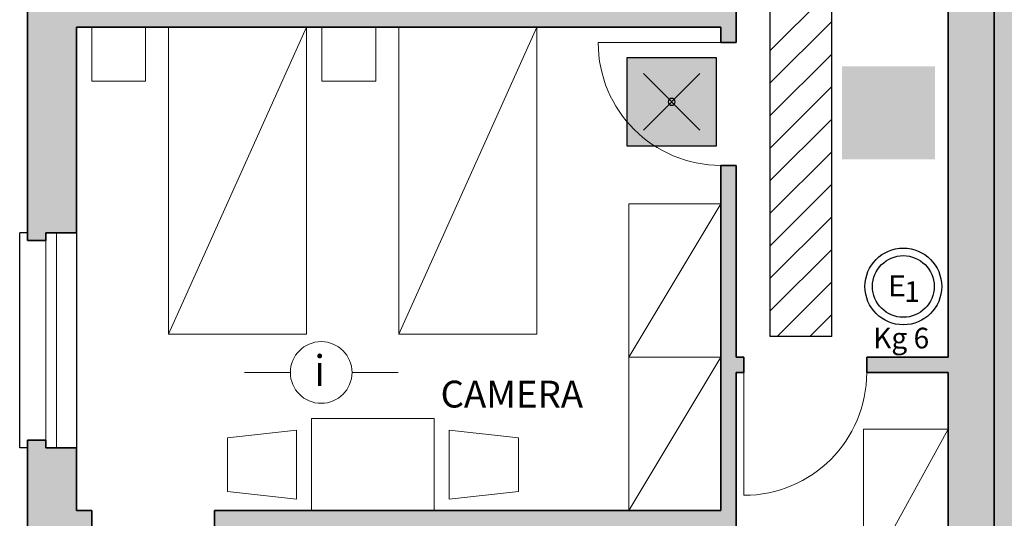
# Model space of a CAD drawing. Units: millimetres. Extents: x -13323 to 15679, y -6503 to 4995.
# Drawn here: x 11067 to 11708, y -4317 to -3992 of the extents above; entities that cross this region are included whole.
import ezdxf
from ezdxf.enums import TextEntityAlignment as Align

# ---------------------------------------------------------------- set-up
doc = ezdxf.new("R2010")
doc.units = ezdxf.units.MM
doc.layers.add('INTESTAZIONE', color=7, linetype='Continuous', lineweight=20)
doc.layers.add('PIENO RETINO', color=253, linetype='Continuous', lineweight=9)
for name, color, linetype in [('TB_1028', 7, 'Continuous'), ('TB_1068', 7, 'Continuous'), ('TB_1070', 7, 'Continuous'), ('TB_1073', 7, 'Continuous'), ('TB_1080', 7, 'Continuous'), ('TB_1081', 7, 'Continuous'), ('TB_1083', 7, 'Continuous'), ('TB_262', 7, 'Continuous')]:
    doc.layers.add(name, color=color, linetype=linetype)
doc.styles.add('COMPLEX', font='COMPLEX.SHX')
doc.styles.add('dimension', font='arial.ttf')

# ---------------------------------------------------------------- blocks, each defined once
blk = doc.blocks.new('A$C44D869A3')
at = {"layer": 'TB_1070', "linetype": 'Continuous', "lineweight": 40}
h = blk.add_hatch(color=51, dxfattribs=at)
h.dxf.hatch_style = 2
h.paths.add_polyline_path([(0.005784, 0.005784), (0, 0.005784), (0, 0), (0.005784, 0)])
h.paths.add_polyline_path([(0.003119, 0.002892, -1), (0.002665, 0.002892, -1)], flags=16)
at = {"layer": 'TB_1070', "color": 7, "linetype": 'ByBlock', "lineweight": 25}
for p, q in [((0.001051, 0.004733), (0.004732, 0.001051)), ((0.004732, 0.004733), (0.001051, 0.001051))]:
    blk.add_line(p, q, dxfattribs=at)
blk.add_lwpolyline([(0, 0), (0, 0.005784), (0.005784, 0.005784), (0.005784, 0)], close=True, dxfattribs=at)
blk.add_lwpolyline([(0.002665, 0.002892, 1), (0.003119, 0.002892, 1)], format="xyb", close=True, dxfattribs=at)

msp = doc.modelspace()

# ---------------------------------------------------------------- hatches: boundary and pattern name
at = {"layer": 'PIENO RETINO', "linetype": 'Continuous'}
h = msp.add_hatch(color=256, dxfattribs=at)
h.paths.add_polyline_path([(11701.50624, -4690.25503), (11691.50624, -4690.25503), (11691.50624, -4695.25503), (11671.50624, -4695.25503), (11671.50624, -4912.06123), (11103.50946, -4912.06123), (11103.50946, -4854.06123), (11083.50624, -4854.06123), (11083.50624, -4849.06123), (11071.50624, -4849.06123), (11071.50624, -4942.06123), (11701.50624, -4942.06123)])
h.paths.add_polyline_path([(11701.50624, -3964.02347), (11691.50624, -3964.02347), (11691.50624, -3969.02347), (11671.50624, -3969.02347), (11671.50624, -4212.06123), (11618.50946, -4212.06123), (11618.50946, -4222.06123), (11671.50624, -4222.06123), (11671.50624, -4569.40677), (11691.50624, -4569.40677), (11691.50624, -4574.40677), (11701.50624, -4574.40677)])
h.paths.add_polyline_path([(11433.50946, -4532.06123), (11318.50946, -4532.06123), (11318.50946, -4322.06123), (11523.50946, -4322.06123), (11523.50946, -4532.06123), (11513.50946, -4532.06123), (11513.50946, -4542.06123), (11533.50946, -4542.06123), (11533.50946, -4222.06123), (11538.50946, -4222.06123), (11538.50946, -4212.06123), (11533.50946, -4212.06123), (11533.50946, -4087.06123), (11523.50946, -4087.06123), (11523.50946, -4312.06123), (11193.50946, -4312.06123), (11193.50946, -4322.06123), (11308.50946, -4322.06123), (11308.50946, -4532.06123), (11103.50946, -4532.06123), (11103.50946, -4452.06123), (11083.50624, -4452.06123), (11083.50624, -4447.06123), (11071.50624, -4447.06123), (11071.50624, -4719.06123), (11083.50624, -4719.06123), (11083.50624, -4714.06123), (11103.50946, -4714.06123), (11103.50946, -4542.06123), (11433.50946, -4542.06123)])
h.paths.add_polyline_path([(11103.50946, -4322.06123), (11113.50946, -4322.06123), (11113.50946, -4312.06123), (11103.50946, -4312.06123), (11103.50946, -4271.06123), (11083.50624, -4271.06123), (11083.50624, -4266.06123), (11071.50624, -4266.06123), (11071.50624, -4387.06123), (11083.50624, -4387.06123), (11083.50624, -4382.06123), (11103.50946, -4382.06123)], flags=16)
h.paths.add_polyline_path([(11103.50946, -3997.06123), (11523.50946, -3997.06123), (11523.50946, -4007.06123), (11533.50946, -4007.06123), (11533.50946, -3747.06123), (11523.50946, -3747.06123), (11523.50946, -3987.06123), (11103.50946, -3987.06123), (11103.50946, -3880.06123), (11083.50624, -3880.06123), (11083.50624, -3875.06123), (11071.50624, -3875.06123), (11071.50624, -4136.06123), (11083.50624, -4136.06123), (11083.50624, -4131.06123), (11103.50946, -4131.06123)])
h.paths.add_polyline_path([(11103.50946, -3657.06123), (11113.50946, -3657.06123), (11113.50946, -3647.06123), (11103.50946, -3647.06123), (11103.50946, -3624.06123), (11083.50624, -3624.06123), (11083.50624, -3619.06123), (11071.50624, -3619.06123), (11071.50624, -3745.06123), (11083.50624, -3745.06123), (11083.50624, -3740.06123), (11103.50946, -3740.06123)])
h.paths.add_polyline_path([(11701.50624, -3460.56433), (11691.50624, -3460.56433), (11691.50624, -3465.56433), (11671.50624, -3465.56433), (11671.50624, -3843.17521), (11691.50624, -3843.17521), (11691.50624, -3848.17521), (11701.50624, -3848.17521)])
h.paths.add_polyline_path([(11103.50946, -3540.06123), (11083.50624, -3540.06123), (11083.50624, -3535.06123), (11071.50624, -3535.06123), (11071.50624, -3559.06123), (11083.50624, -3559.06123), (11083.50624, -3554.06123), (11103.50946, -3554.06123)], flags=17)
h.paths.add_polyline_path([(11701.50624, -2965.33276), (11691.50624, -2965.33276), (11691.50624, -2970.33276), (11671.50624, -2970.33276), (11671.50624, -3333.72076), (11691.50624, -3333.72076), (11691.50624, -3338.72076), (11701.50624, -3338.72076)])
h.paths.add_polyline_path([(11103.50946, -3002.06123), (11523.50946, -3002.06123), (11523.50946, -3197.06123), (11533.50946, -3197.06123), (11533.50946, -2992.06123), (11071.50624, -2992.06123), (11071.50624, -3114.06123), (11083.50624, -3114.06123), (11083.50624, -3109.06123), (11103.50946, -3109.06123)])
h.paths.add_polyline_path([(11103.50946, -3249.06123), (11083.50624, -3249.06123), (11083.50624, -3244.06123), (11071.50624, -3244.06123), (11071.50624, -3475.06123), (11083.50624, -3475.06123), (11083.50624, -3470.06123), (11103.50946, -3470.06123), (11103.50946, -3362.06123), (11283.50946, -3362.06123), (11283.50946, -3647.06123), (11193.50946, -3647.06123), (11193.50946, -3657.06123), (11523.50946, -3657.06123), (11523.50946, -3667.06123), (11533.50946, -3667.06123), (11533.50946, -3572.06123), (11523.50946, -3572.06123), (11523.50946, -3647.06123), (11293.50946, -3647.06123), (11293.50946, -3482.06123), (11523.50946, -3482.06123), (11523.50946, -3492.06123), (11533.50946, -3492.06123), (11533.50946, -3277.06123), (11523.50946, -3277.06123), (11523.50946, -3287.06123), (11373.50946, -3287.06123), (11373.50946, -3302.06123), (11383.50946, -3302.06123), (11383.50946, -3297.06123), (11523.50946, -3297.06123), (11523.50946, -3472.06123), (11293.50946, -3472.06123), (11293.50946, -3392.06123), (11383.50946, -3392.06123), (11383.50946, -3382.06123), (11293.50946, -3382.06123), (11293.50946, -3352.06123), (11103.50946, -3352.06123)])
h.paths.add_polyline_path([(11701.50624, -2543.79522), (11731.50624, -2543.79522), (11731.50624, -2480.79522), (11712.44885, -2480.79522), (11712.44885, -2485.79522), (11666.50624, -2487.59235), (11666.50624, -2510.59235), (11656.50624, -2510.59235), (11656.50624, -2561.59235), (11616.50624, -2561.59235), (11616.50624, -2599.5793), (11647.35325, -2599.5793), (11647.35325, -2798.38404), (11629.50624, -2798.38404), (11629.50624, -2818.38404), (11671.50624, -2818.38404), (11671.50624, -2830.33276), (11691.50624, -2830.33276), (11691.50624, -2835.33276), (11701.50624, -2835.33276)])
h.paths.add_polyline_path([(11429.90286, -2510.59235), (11365.90286, -2510.59235), (11365.90286, -2520.56161), (11352.54304, -2520.56161), (11352.54304, -2588.59235), (11336.50654, -2588.59235), (11336.50654, -2589.37587), (11336.50654, -2818.38404), (11462.50624, -2818.38404), (11462.50624, -2798.38404), (11365.50654, -2798.38404), (11365.50654, -2599.5793), (11449.50624, -2599.5793), (11449.50624, -2561.59235), (11436.50624, -2561.59235)])
h.paths.add_polyline_path([(11099.50654, -2839.06123), (11071.50624, -2839.06123), (11071.50624, -2869.06123), (11099.50654, -2869.06123)])
h.paths.add_polyline_path([(11099.50654, -2760.06123), (11071.50624, -2760.06123), (11071.50624, -2792.06123), (11099.50654, -2792.06123)])
h.paths.add_polyline_path([(11099.50654, -2578.79522), (11121.30337, -2578.79522), (11141.50624, -2558.59235), (11141.50624, -2467.22553), (11094.10144, -2465.22553), (11094.10144, -2460.22553), (11071.50624, -2460.22553), (11071.50624, -2713.06123), (11099.50654, -2713.06123)])
h.paths.add_polyline_path([(11731.50624, -2090.79522), (11716.50624, -2090.79522), (11716.50624, -2095.79522), (11666.50624, -2097.29522), (11666.50624, -2108.79522), (11291.50624, -2108.79522), (11291.50624, -2023.79522), (11281.50624, -2023.79522), (11281.50624, -2153.79522), (11271.50624, -2153.79522), (11271.50624, -2163.79522), (11666.50624, -2163.79522), (11666.50624, -2223.79522), (11712.44885, -2225.59235), (11712.44885, -2230.79522), (11731.50624, -2230.79522)])
h.paths.add_polyline_path([(11151.50624, -2108.79522), (11141.50624, -2108.79522), (11141.50624, -1373.91203), (11086.50624, -1365.78703), (11086.50624, -1360.78703), (11071.50624, -1360.78703), (11071.50624, -2214.22553), (11094.10144, -2214.22553), (11094.10144, -2209.22553), (11141.50624, -2207.22553), (11141.50624, -2163.79522), (11151.50624, -2163.79522)])
h.paths.add_polyline_path([(11731.50624, -1853.79522), (11716.50624, -1853.79522), (11716.50624, -1858.79522), (11666.50624, -1859.29522), (11666.50624, -1980.29522), (11716.50624, -1981.79522), (11716.50624, -1986.79522), (11731.50624, -1986.79522)])
h.paths.add_polyline_path([(11731.50624, -1529.79522), (11716.50624, -1529.79522), (11716.50624, -1534.79522), (11666.50624, -1535.29522), (11666.50624, -1623.79522), (11291.50624, -1623.79522), (11291.50624, -1545.79522), (11281.50624, -1545.79522), (11281.50624, -1933.79522), (11291.50624, -1933.79522), (11291.50624, -1633.79522), (11666.50624, -1633.79522), (11666.50624, -1744.29522), (11716.50624, -1744.79522), (11716.50624, -1749.79522), (11731.50624, -1749.79522)])
h.paths.add_polyline_path([(11731.50624, -1220.79522), (11716.50624, -1220.79522), (11716.50624, -1225.79522), (11666.50624, -1228.79522), (11666.50624, -1365.79522), (11291.50624, -1365.79522), (11291.50624, -1285.79522), (11281.50624, -1285.79522), (11281.50624, -1455.79522), (11291.50624, -1455.79522), (11291.50624, -1375.79522), (11666.50624, -1375.79522), (11666.50624, -1420.29522), (11716.50624, -1420.79522), (11716.50624, -1425.79522), (11731.50624, -1425.79522)])
h.paths.add_polyline_path([(11731.50624, -994.79522), (11716.50624, -994.79522), (11716.50624, -999.79522), (11666.50624, -1004.79522), (11666.50624, -1015.79522), (11386.50624, -1015.79522), (11386.50624, -1005.79522), (11376.50624, -1005.79522), (11376.50624, -1015.79522), (11281.50624, -1015.79522), (11281.50624, -1195.79522), (11291.50624, -1195.79522), (11291.50624, -1025.79522), (11666.50624, -1025.79522), (11666.50624, -1108.79522), (11716.50624, -1111.79522), (11716.50624, -1116.79522), (11731.50624, -1116.79522)])
h.paths.add_polyline_path([(11731.50624, -820.79522), (11716.50624, -820.79522), (11716.50624, -825.79522), (11666.50624, -835.79522), (11666.50624, -845.79522), (11391.50624, -845.79522), (11391.50624, -835.79522), (11376.50624, -835.79522), (11376.50624, -855.79522), (11366.50624, -855.79522), (11366.50624, -865.79522), (11376.50624, -865.79522), (11376.50624, -915.79522), (11386.50624, -915.79522), (11386.50624, -865.79522), (11666.50624, -865.79522), (11666.50624, -880.79522), (11716.50624, -885.79522), (11716.50624, -890.79522), (11731.50624, -890.79522)])
h.paths.add_polyline_path([(11136.50624, -865.79522), (11246.50624, -865.79522), (11246.50624, -855.79522), (11241.72739, -855.79522), (11241.72739, -805.79522), (11174.72739, -805.79522), (11174.72739, -855.79522), (11136.50624, -855.79522), (11136.50624, -845.79522), (11086.50624, -835.78703), (11086.50624, -830.78703), (11071.50624, -830.78703), (11071.50624, -865.79522), (11071.50624, -1220.78703), (11086.50624, -1220.78703), (11086.50624, -1215.78703), (11136.50624, -1208.28703)])
at = {"layer": 'TB_1028', "linetype": 'Continuous'}
h = msp.add_hatch(dxfattribs=at)
h.set_pattern_fill('AR-HBONE', color=37, scale=5, style=0)
h.set_pattern_definition([(45, (8496.84, -5974.587), (2e-15, 28.28427), [60, -20]), (135, (8510.983, -5960.445), (2e-15, 28.28427), [60, -20])])
h.paths.add_polyline_path([(12001.50624, -2663.79522), (11701.50624, -2663.79522), (11701.50624, -2830.33276), (11706.50624, -2830.33276), (11706.50624, -2970.33276), (11701.50624, -2970.33276), (11701.50624, -3333.72076), (11706.50624, -3333.72076), (11706.50624, -3465.56433), (11701.50624, -3465.56433), (11701.50624, -3843.17521), (11706.50624, -3843.17521), (11706.50624, -3969.02347), (11701.50624, -3969.02347), (11701.50624, -4569.40677), (11706.50624, -4569.40677), (11706.50624, -4695.25503), (11701.50624, -4695.25503), (11701.50624, -4942.06123), (11103.50946, -4942.06123), (11103.50946, -5146.96253), (11091.50624, -5146.96253), (11091.50624, -5349.5503), (11121.50624, -5349.5503), (11121.50624, -5387.76985), (11328.85039, -5387.76985), (11328.85039, -5349.5503), (11378.85039, -5349.5503), (11378.85039, -5387.76985), (11586.19454, -5387.76985), (11586.19454, -5349.5503), (11636.19454, -5349.5503), (11636.19454, -5377.76985), (12001.50624, -5377.76985)])
at = {"layer": 'TB_262', "linetype": 'ByBlock', "lineweight": 18}
h = msp.add_hatch(color=92, dxfattribs=at)
h.dxf.hatch_style = 2
h.paths.add_polyline_path([(11602.42023, -4083.04829), (11662.90023, -4083.04829), (11662.90023, -4022.56829), (11602.42023, -4022.56829)])
h.paths.add_polyline_path([(11603.20062, -4082.63376), (11662.46364, -4082.63376), (11662.46364, -4023.12389), (11603.20062, -4023.12389)])
h = msp.add_hatch(color=7, dxfattribs=at)
h.dxf.hatch_style = 2
h.paths.add_polyline_path([(11602.42023, -4083.04829), (11662.90023, -4083.04829), (11662.90023, -4022.56829), (11602.42023, -4022.56829)])
h.paths.add_polyline_path([(11603.20062, -4082.63376), (11662.46364, -4082.63376), (11662.46364, -4023.12389), (11603.20062, -4023.12389)])
h = msp.add_hatch(color=255, dxfattribs=at)
h.dxf.hatch_style = 2
h.paths.add_polyline_path([(11603.20062, -4082.63376), (11662.46364, -4082.63376), (11662.46364, -4023.12389), (11603.20062, -4023.12389)])
h.paths.add_polyline_path([(11604.05518, -4081.5495), (11661.39007, -4081.5495), (11661.39007, -4024.17566), (11604.05518, -4024.17566)])
h = msp.add_hatch(color=255, dxfattribs=at)
h.dxf.hatch_style = 2
h.paths.add_polyline_path([(11603.20062, -4082.63376), (11662.46364, -4082.63376), (11662.46364, -4023.12389), (11603.20062, -4023.12389)])
h.paths.add_polyline_path([(11604.05518, -4081.5495), (11661.39007, -4081.5495), (11661.39007, -4024.17566), (11604.05518, -4024.17566)])
h = msp.add_hatch(color=92, dxfattribs=at)
h.dxf.hatch_style = 2
h.paths.add_polyline_path([(11604.05518, -4024.17566), (11604.05518, -4081.5495), (11661.39007, -4081.5495), (11661.39007, -4024.17566)])
h.paths.add_polyline_path([(11632.37534, -4028.94265), (11614.06823, -4047.24977), (11614.06823, -4062.00476), (11627.18377, -4048.88921), (11627.18377, -4077.67055), (11632.37534, -4077.67055), (11637.56691, -4077.67055), (11637.56691, -4048.88921), (11650.68246, -4062.00476), (11650.68246, -4047.24977)])
h = msp.add_hatch(color=94, dxfattribs=at)
h.dxf.hatch_style = 2
h.paths.add_polyline_path([(11604.05518, -4024.17566), (11604.05518, -4081.5495), (11661.39007, -4081.5495), (11661.39007, -4024.17566)])
h.paths.add_polyline_path([(11632.37534, -4028.94265), (11614.06823, -4047.24977), (11614.06823, -4062.00476), (11627.18377, -4048.88921), (11627.18377, -4077.67055), (11632.37534, -4077.67055), (11637.56691, -4077.67055), (11637.56691, -4048.88921), (11650.68246, -4062.00476), (11650.68246, -4047.24977)])
h = msp.add_hatch(color=255, dxfattribs=at)
h.dxf.hatch_style = 2
h.paths.add_polyline_path([(11632.37534, -4028.94265), (11614.06823, -4047.24977), (11614.06823, -4062.00476), (11627.18377, -4048.88921), (11627.18377, -4077.67055), (11632.37534, -4077.67055), (11637.56691, -4077.67055), (11637.56691, -4048.88921), (11650.68246, -4062.00476), (11650.68246, -4047.24977)])

# ---------------------------------------------------------------- linework, layer by layer
at = {"layer": 'TB_1068', "color": 202, "linetype": 'ByBlock', "lineweight": 25}
for p, q in [((11595.68778, -4198.45973), (11595.68778, -2910.21037)), ((11555.68778, -4198.45973), (11555.68778, -2950.21037)), ((11555.68778, -4012.10713), (11595.68778, -3972.10713)), ((11555.68778, -4033.32034), (11595.68778, -3993.32034)), ((11555.68778, -4054.53354), (11595.68778, -4014.53354)), ((11555.68778, -4075.74674), (11595.68778, -4035.74674)), ((11555.68778, -4096.95995), (11595.68778, -4056.95995)), ((11555.68778, -4118.17315), (11595.68778, -4078.17315)), ((11555.68778, -4139.38635), (11595.68778, -4099.38635)), ((11555.68778, -4160.59956), (11595.68778, -4120.59956)), ((11555.68778, -4181.81276), (11595.68778, -4141.81276)), ((11560.25402, -4198.45973), (11595.68778, -4163.02596)), ((11581.46722, -4198.45973), (11595.68778, -4184.23917)), ((11595.68778, -4198.45973), (11555.68778, -4198.45973))]:
    msp.add_line(p, q, dxfattribs=at)
at = {"layer": 'TB_1073', "color": 1, "linetype": 'ByBlock', "lineweight": 25}
for radius in [25, 20.0935]:
    msp.add_circle((11642.36469, -4165.95928), radius, dxfattribs=at)
at = {"layer": 'TB_1080', "color": 7, "linetype": 'ByBlock', "lineweight": 35}
for p, q in [((11533.50946, -3997.06123), (11533.50946, -3747.06123)), ((11533.50946, -4007.06123), (11533.50946, -3747.06123)), ((11071.50624, -4136.06123), (11071.50624, -3875.06123)), ((11701.50624, -4574.40677), (11701.50624, -3964.02347)), ((11671.50624, -4212.06123), (11671.50624, -3969.02347)), ((11103.50946, -3997.06123), (11523.50946, -3997.06123)), ((11103.50946, -4131.06123), (11103.50946, -3997.06123)), ((11523.50946, -4007.06123), (11523.50946, -3997.06123)), ((11523.50946, -4007.06123), (11533.50946, -4007.06123)), ((11523.50946, -4087.06123), (11533.50946, -4087.06123)), ((11523.50946, -4312.06123), (11523.50946, -4087.06123)), ((11533.50946, -4212.06123), (11533.50946, -4087.06123)), ((11533.50946, -4212.06123), (11533.50946, -4087.06123)), ((11083.50624, -4136.06123), (11083.50624, -4131.06123)), ((11083.50624, -4131.06123), (11103.50946, -4131.06123)), ((11071.50624, -4136.06123), (11083.50624, -4136.06123)), ((11533.50946, -4212.06123), (11538.50946, -4212.06123)), ((11538.50946, -4222.06123), (11538.50946, -4212.06123)), ((11618.50946, -4222.06123), (11618.50946, -4212.06123)), ((11618.50946, -4212.06123), (11671.50624, -4212.06123)), ((11533.50946, -4542.06123), (11533.50946, -4222.06123)), ((11533.50946, -4542.06123), (11533.50946, -4222.06123)), ((11533.50946, -4222.06123), (11538.50946, -4222.06123)), ((11618.50946, -4222.06123), (11671.50624, -4222.06123)), ((11671.50624, -4569.40677), (11671.50624, -4222.06123)), ((11071.50624, -4266.06123), (11083.50624, -4266.06123)), ((11071.50624, -4387.06123), (11071.50624, -4266.06123)), ((11083.50624, -4266.06123), (11083.50624, -4271.06123)), ((11083.50624, -4271.06123), (11103.50946, -4271.06123)), ((11103.50946, -4312.06123), (11103.50946, -4271.06123)), ((11103.50946, -4312.06123), (11113.50946, -4312.06123)), ((11113.50946, -4312.06123), (11113.50946, -4322.06123)), ((11193.50946, -4312.06123), (11193.50946, -4322.06123)), ((11193.50946, -4312.06123), (11523.50946, -4312.06123))]:
    msp.add_line(p, q, dxfattribs=at)
at = {"layer": 'TB_1080', "color": 7, "linetype": 'ByBlock', "lineweight": 25}
for p, q in [((11071.50624, -4131.06123), (11066.50624, -4131.06123)), ((11066.50624, -4271.06123), (11066.50624, -4131.06123)), ((11103.50946, -4131.06123), (11103.50946, -4271.06123)), ((11071.50624, -4271.06123), (11066.50624, -4271.06123))]:
    msp.add_line(p, q, dxfattribs=at)
at = {"layer": 'TB_1081', "color": 7, "linetype": 'ByBlock', "lineweight": 18}
for p, q in [((11090.50624, -4131.06123), (11090.50624, -4271.06123)), ((11083.50624, -4136.06123), (11083.50624, -4266.06123))]:
    msp.add_line(p, q, dxfattribs=at)
at = {"layer": 'TB_1083', "color": 7, "linetype": 'ByBlock', "lineweight": 13}
for p, q in [((11113.50946, -3997.06123), (11113.50946, -4032.06123)), ((11113.50946, -3997.06123), (11148.50946, -3997.06123)), ((11148.50946, -3997.06123), (11148.50946, -4032.06123)), ((11163.50946, -3997.06123), (11163.50946, -4197.06123)), ((11253.50946, -3997.06123), (11163.50946, -3997.06123)), ((11253.50946, -3997.06123), (11163.50946, -4197.06123)), ((11253.50946, -4197.06123), (11253.50946, -3997.06123)), ((11263.50946, -3997.06123), (11263.50946, -4032.06123)), ((11263.50946, -3997.06123), (11298.50946, -3997.06123)), ((11298.50946, -3997.06123), (11298.50946, -4032.06123)), ((11313.50946, -3997.06123), (11313.50946, -4197.06123)), ((11403.50946, -3997.06123), (11313.50946, -3997.06123)), ((11403.50946, -3997.06123), (11313.50946, -4197.06123)), ((11403.50946, -4197.06123), (11403.50946, -3997.06123)), ((11523.50946, -4007.06123), (11443.50946, -4007.06123)), ((11113.50946, -4032.06123), (11148.50946, -4032.06123)), ((11263.50946, -4032.06123), (11298.50946, -4032.06123)), ((11463.50946, -4112.06123), (11463.50946, -4212.06123)), ((11523.50946, -4112.06123), (11463.50946, -4112.06123)), ((11463.50946, -4212.06123), (11523.50946, -4112.06123)), ((11523.50946, -4212.06123), (11523.50946, -4112.06123)), ((11163.50946, -4197.06123), (11253.50946, -4197.06123)), ((11313.50946, -4197.06123), (11403.50946, -4197.06123)), ((11463.50946, -4212.06123), (11463.50946, -4312.06123)), ((11523.50946, -4212.06123), (11463.50946, -4212.06123)), ((11463.50946, -4312.06123), (11523.50946, -4212.06123)), ((11463.50946, -4212.06123), (11523.50946, -4212.06123)), ((11523.50946, -4312.06123), (11523.50946, -4212.06123)), ((11212.90724, -4222.02554), (11242.90724, -4222.02554)), ((11283.09423, -4222.02554), (11313.09423, -4222.02554)), ((11538.50946, -4222.06123), (11538.50946, -4302.06123)), ((11256.69301, -4252.06123), (11256.69301, -4312.06123)), ((11336.69301, -4252.06123), (11256.69301, -4252.06123)), ((11336.69301, -4312.06123), (11336.69301, -4252.06123)), ((11201.89886, -4264.56123), (11246.89886, -4259.56123)), ((11246.89886, -4259.56123), (11246.89886, -4304.56123)), ((11346.48717, -4259.56123), (11346.48717, -4304.56123)), ((11391.48717, -4264.56123), (11346.48717, -4259.56123)), ((11616.50624, -4258.93122), (11616.50624, -4358.93122)), ((11671.50624, -4258.93122), (11616.50624, -4258.93122)), ((11616.50624, -4358.93122), (11671.50624, -4258.93122)), ((11671.50624, -4358.93122), (11671.50624, -4258.93122)), ((11201.89886, -4299.56123), (11201.89886, -4264.56123)), ((11391.48717, -4299.56123), (11391.48717, -4264.56123)), ((11246.89886, -4304.56123), (11201.89886, -4299.56123)), ((11346.48717, -4304.56123), (11391.48717, -4299.56123)), ((11256.69301, -4312.06123), (11336.69301, -4312.06123)), ((11463.50946, -4312.06123), (11523.50946, -4312.06123))]:
    msp.add_line(p, q, dxfattribs=at)
msp.add_circle((11263.00073, -4222.02554), 20.0935, dxfattribs=at)
for centre, start, end in [((11523.50946, -4007.06123), 180, 270), ((11538.50946, -4222.06123), 270, 0)]:
    msp.add_arc(centre, 80, start, end, dxfattribs=at)

# ---------------------------------------------------------------- block references
at = {"layer": 'TB_1070', "color": 152, "linetype": 'Continuous', "lineweight": 40, "xscale": 10000.00000001776, "yscale": 10000.00000001776, "zscale": 10000.00000001776}
msp.add_blockref('A$C44D869A3', (11462.49466, -4074.55901), dxfattribs=at)

# ---------------------------------------------------------------- texts
at = {"layer": 'INTESTAZIONE', "color": 7, "linetype": 'ByBlock', "lineweight": 20, "style": 'dimension', "width": 0.955731}
msp.add_text('E', height=13.475, dxfattribs=at).set_placement((11632.20895, -4172.28698), (11644.20895, -4172.28698), align=Align.FIT)
at = {"layer": 'INTESTAZIONE', "color": 7, "linetype": 'ByBlock', "lineweight": 20, "style": 'dimension'}
msp.add_text('1', height=13.475, dxfattribs=at).set_placement((11648.08016, -4176.06649), align=Align.CENTER)
msp.add_text('Kg 6', height=13.475, dxfattribs=at).set_placement((11622.66686, -4206.32681))
at = {"layer": 'INTESTAZIONE', "color": 7, "linetype": 'ByBlock', "lineweight": 35, "style": 'dimension'}
msp.add_text('CAMERA', height=17.5, dxfattribs=at).set_placement((11340.79356, -4244.85237))
at = {"layer": 'TB_1083', "color": 7, "linetype": 'ByBlock', "lineweight": 13, "style": 'COMPLEX', "width": 1.05}
msp.add_text('i', height=20, dxfattribs=at).set_placement((11258.49681, -4230.75016), (11265.49681, -4230.75016), align=Align.FIT)

doc.saveas('drawing.dxf')
